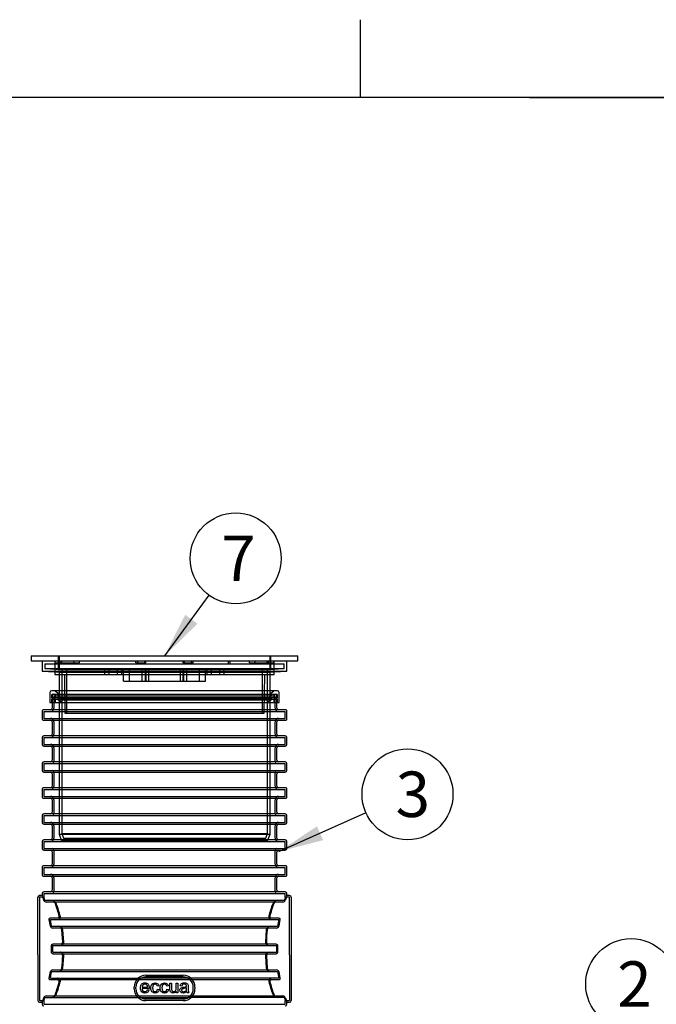
# Model space of a CAD drawing. Units: millimetres. Extents: x 0 to 420, y -1 to 296.
# Drawn here: x 191 to 240, y 217 to 292 of the extents above; entities that cross this region are included whole.
import ezdxf
from ezdxf.enums import TextEntityAlignment as Align
from ezdxf.lldxf.tags import DXFTag

# ---------------------------------------------------------------- set-up
doc = ezdxf.new("R2010")
doc.units = ezdxf.units.MM
for name, color, linetype in [('2693.001_VAR3', 7, 'Continuous'), ('2697.001_TIHEND_', 7, 'Continuous'), ('2703.001', 7, 'Continuous'), ('ByBlock', 7, 'Continuous'), ('Default', 7, 'Continuous'), ('MALMLUUGI_KAAN_D', 7, 'Continuous'), ('MALMLUUGI_KORPUS', 7, 'Continuous')]:
    doc.layers.add(name, color=color, linetype=linetype)
doc.styles.add('SEACAD_Solid_Edge_ISO', font='seiso.ttf')
tags = doc.linetypes.add('HIDDEN2', pattern=[4.7625, 3.175, -1.5875]).pattern_tags.tags
tags[6:7] = [DXFTag(74, 4), DXFTag(75, 0), DXFTag(340, '0'), DXFTag(46, 0.0), DXFTag(50, 0.0), DXFTag(44, 0.0), DXFTag(45, 0.0)]
tags[4:5] = [DXFTag(74, 4), DXFTag(75, 0), DXFTag(340, '0'), DXFTag(46, 0.0), DXFTag(50, 0.0), DXFTag(44, 0.0), DXFTag(45, 0.0)]

# ---------------------------------------------------------------- blocks, each defined once
blk = doc.blocks.new('SEANNOT_GROUP1')
at = {"layer": 'Default', "linetype": 'Continuous'}
blk.add_hatch(color=7, dxfattribs=at).paths.add_polyline_path([(234.293, 210.347), (233.569, 206.873), (235.381, 209.924)])
at = {"layer": 'Default', "color": 7, "linetype": 'Continuous'}
blk.add_lwpolyline([(236.653, 214.808), (233.569, 206.873)], dxfattribs=at)
blk.add_circle((237.921, 218.07), 3.5, dxfattribs=at)
at = {"layer": 'Default', "color": 7, "linetype": 'Continuous', "style": 'SEACAD_Solid_Edge_ISO'}
blk.add_text('2', height=3.5, dxfattribs=at).set_placement((236.847, 219.82), align=Align.TOP_LEFT)
blk = doc.blocks.new('SEANNOT_GROUP5')
at = {"layer": 'Default', "linetype": 'Continuous'}
blk.add_hatch(color=7, dxfattribs=at).paths.add_polyline_path([(203.59, 246.516), (202, 243.344), (204.533, 245.829)])
at = {"layer": 'Default', "color": 7, "linetype": 'Continuous'}
blk.add_lwpolyline([(205.415, 248.029), (202, 243.344)], dxfattribs=at)
blk.add_circle((207.476, 250.858), 3.5, dxfattribs=at)
at = {"layer": 'Default', "color": 7, "linetype": 'Continuous', "style": 'SEACAD_Solid_Edge_ISO'}
blk.add_text('7', height=3.5, dxfattribs=at).set_placement((206.362, 252.608), align=Align.TOP_LEFT)
blk = doc.blocks.new('SEANNOT_GROUP9')
at = {"layer": 'Default', "linetype": 'Continuous'}
blk.add_hatch(color=7, dxfattribs=at).paths.add_polyline_path([(213.735, 230.221), (210.775, 228.264), (214.209, 229.155)])
at = {"layer": 'Default', "color": 7, "linetype": 'Continuous'}
blk.add_lwpolyline([(217.507, 231.263), (210.775, 228.264)], dxfattribs=at)
blk.add_circle((220.704, 232.688), 3.5, dxfattribs=at)
at = {"layer": 'Default', "color": 7, "linetype": 'Continuous', "style": 'SEACAD_Solid_Edge_ISO'}
blk.add_text('3', height=3.5, dxfattribs=at).set_placement((219.79, 234.438), align=Align.TOP_LEFT)
blk = doc.blocks.new('SE')
at = {"layer": '2693.001_VAR3', "color": 7, "linetype": 'HIDDEN2'}
for p, q in [((193.355, 240.276), (193.355, 239.756)), ((193.485, 240.276), (210.515, 240.276)), ((193.485, 240.276), (193.485, 239.314)), ((210.515, 239.314), (210.515, 240.276)), ((210.645, 239.756), (210.645, 240.276)), ((192.705, 239.054), (211.295, 239.054)), ((192.705, 239.054), (192.705, 238.534)), ((211.295, 238.534), (211.295, 239.054)), ((192.705, 238.534), (211.295, 238.534)), ((193.485, 238.274), (193.485, 237.312)), ((210.515, 237.312), (210.515, 238.274)), ((192.705, 237.052), (211.295, 237.052)), ((192.705, 237.052), (192.705, 236.532)), ((211.295, 236.532), (211.295, 237.052)), ((192.705, 236.532), (211.295, 236.532)), ((193.485, 236.272), (193.485, 235.18)), ((210.515, 235.18), (210.515, 236.272)), ((192.705, 235.05), (211.295, 235.05)), ((192.705, 235.05), (192.705, 234.53)), ((192.705, 234.53), (211.295, 234.53)), ((193.485, 234.4), (193.485, 233.308)), ((210.515, 233.308), (210.515, 234.4)), ((211.295, 234.53), (211.295, 235.05)), ((192.705, 233.048), (211.295, 233.048)), ((192.705, 233.048), (192.705, 232.528)), ((211.295, 232.528), (211.295, 233.048)), ((192.705, 232.528), (211.295, 232.528)), ((193.485, 232.268), (193.485, 231.176)), ((210.515, 231.176), (210.515, 232.268)), ((192.705, 231.046), (211.295, 231.046)), ((192.705, 231.046), (192.705, 230.526)), ((211.295, 230.526), (211.295, 231.046)), ((192.705, 230.526), (211.295, 230.526)), ((193.485, 230.266), (193.485, 229.304)), ((210.515, 229.304), (210.515, 230.266)), ((192.705, 229.044), (211.295, 229.044)), ((192.705, 229.044), (192.705, 228.524)), ((211.295, 228.524), (211.295, 229.044)), ((192.705, 228.524), (211.295, 228.524)), ((193.485, 228.394), (193.485, 227.302)), ((210.515, 227.302), (210.515, 228.394)), ((192.705, 227.042), (211.295, 227.042)), ((192.705, 227.042), (192.705, 226.522)), ((211.295, 226.522), (211.295, 227.042)), ((192.705, 226.522), (211.295, 226.522)), ((193.485, 226.262), (193.485, 225.17)), ((210.515, 225.17), (210.515, 226.262)), ((192.38, 224.751), (192.38, 221.241)), ((192.708, 224.751), (192.38, 224.751)), ((192.705, 225.04), (211.295, 225.04)), ((192.705, 225.04), (192.705, 224.742)), ((192.79, 224.52), (211.21, 224.52)), ((211.62, 224.751), (211.292, 224.751)), ((211.295, 224.742), (211.295, 225.04)), ((211.62, 221.241), (211.62, 224.751)), ((193.208, 223.038), (210.792, 223.038)), ((193.299, 222.518), (193.208, 223.038)), ((210.792, 223.038), (210.701, 222.518)), ((193.299, 222.518), (210.701, 222.518)), ((194.242, 221.296), (194.176, 222.258)), ((209.824, 222.258), (209.758, 221.296)), ((192.38, 221.241), (192.38, 220.31)), ((193.393, 221.036), (210.607, 221.036)), ((193.393, 220.516), (193.393, 221.036)), ((194.236, 221.241), (194.242, 221.296)), ((209.758, 221.296), (209.764, 221.241)), ((210.607, 221.036), (210.607, 220.516)), ((211.62, 220.31), (211.62, 221.241)), ((192.38, 220.31), (192.38, 216.8)), ((193.393, 220.516), (210.607, 220.516)), ((194.176, 219.294), (194.242, 220.256)), ((194.242, 220.256), (194.236, 220.31)), ((209.764, 220.31), (209.758, 220.256)), ((209.758, 220.256), (209.824, 219.294)), ((211.62, 220.31), (211.62, 216.8)), ((193.208, 218.514), (193.299, 219.034)), ((193.208, 218.514), (200.181, 218.514)), ((193.299, 219.034), (210.701, 219.034)), ((203.819, 218.514), (200.181, 218.514)), ((203.43, 218.617), (200.57, 218.617)), ((210.792, 218.514), (203.819, 218.514)), ((210.701, 219.034), (210.792, 218.514)), ((199.79, 217.707), (199.79, 217.837)), ((204.158, 218.384), (199.842, 218.384)), ((204.21, 217.707), (204.21, 217.837)), ((192.79, 217.032), (200.181, 217.032)), ((199.842, 217.162), (204.158, 217.162)), ((200.181, 217.032), (203.819, 217.032)), ((203.43, 216.927), (200.57, 216.927)), ((211.21, 217.032), (203.819, 217.032)), ((192.38, 216.8), (192.708, 216.8)), ((192.705, 216.809), (192.705, 216.512)), ((192.705, 216.512), (211.295, 216.512)), ((211.292, 216.8), (211.62, 216.8)), ((211.295, 216.512), (211.295, 216.809))]:
    blk.add_line(p, q, dxfattribs=at)
at = {"layer": '2693.001_VAR3', "color": 7, "linetype": 'Continuous'}
for p, q in [((193.355, 239.756), (193.355, 239.314)), ((210.645, 239.314), (210.645, 239.756)), ((192.575, 239.106), (192.575, 238.482)), ((211.347, 239.184), (192.653, 239.184)), ((211.425, 238.482), (211.425, 239.106)), ((192.653, 238.404), (211.347, 238.404)), ((193.355, 238.274), (193.355, 237.312)), ((210.645, 237.312), (210.645, 238.274)), ((192.575, 237.052), (192.575, 236.532)), ((211.295, 237.182), (192.705, 237.182)), ((211.425, 236.532), (211.425, 237.052)), ((192.705, 236.402), (211.295, 236.402)), ((193.355, 236.272), (193.355, 235.31)), ((210.645, 235.31), (210.645, 236.272)), ((211.295, 235.18), (192.705, 235.18)), ((192.575, 235.05), (192.575, 234.53)), ((192.705, 234.4), (211.295, 234.4)), ((211.425, 234.53), (211.425, 235.05)), ((193.355, 234.27), (193.355, 233.308)), ((210.645, 233.308), (210.645, 234.27)), ((192.575, 233.1), (192.575, 232.476)), ((211.347, 233.178), (192.653, 233.178)), ((211.425, 232.476), (211.425, 233.1)), ((192.653, 232.398), (211.347, 232.398)), ((193.355, 232.268), (193.355, 231.306)), ((210.645, 231.306), (210.645, 232.268)), ((192.575, 231.046), (192.575, 230.526)), ((211.295, 231.176), (192.705, 231.176)), ((211.425, 230.526), (211.425, 231.046)), ((192.705, 230.396), (211.295, 230.396)), ((193.355, 230.266), (193.355, 229.304)), ((210.645, 229.304), (210.645, 230.266)), ((192.575, 229.044), (192.575, 228.524)), ((211.295, 229.174), (192.705, 229.174)), ((211.425, 228.524), (211.425, 229.044)), ((192.705, 228.394), (211.295, 228.394)), ((193.355, 228.264), (193.355, 227.302)), ((210.645, 227.302), (210.645, 228.264)), ((192.575, 227.094), (192.575, 226.47)), ((211.347, 227.172), (192.653, 227.172)), ((211.425, 226.47), (211.425, 227.094)), ((192.653, 226.392), (211.347, 226.392)), ((193.355, 226.262), (193.355, 225.3)), ((210.645, 225.3), (210.645, 226.262)), ((192.25, 221.241), (192.25, 224.751)), ((192.58, 224.881), (192.38, 224.881)), ((192.575, 225.04), (192.575, 224.868)), ((211.295, 225.17), (192.705, 225.17)), ((211.62, 224.881), (211.42, 224.881)), ((211.425, 224.868), (211.425, 225.04)), ((211.75, 224.751), (211.75, 221.241)), ((211.114, 224.39), (192.886, 224.39)), ((193.213, 222.518), (193.123, 223.038)), ((193.233, 223.168), (210.767, 223.168)), ((210.877, 223.038), (210.787, 222.518)), ((210.629, 222.388), (193.371, 222.388)), ((194.158, 221.296), (194.093, 222.258)), ((192.25, 220.31), (192.25, 221.241)), ((193.306, 220.516), (193.306, 221.036)), ((193.447, 221.166), (210.553, 221.166)), ((210.694, 221.036), (210.694, 220.516)), ((211.75, 221.241), (211.75, 220.31)), ((192.25, 220.31), (192.25, 216.8)), ((210.553, 220.386), (193.447, 220.386)), ((209.841, 220.256), (209.907, 219.294)), ((211.75, 220.31), (211.75, 216.8)), ((193.123, 218.514), (193.213, 219.034)), ((193.371, 219.164), (210.629, 219.164)), ((200.57, 218.747), (203.43, 218.747)), ((210.787, 219.034), (210.877, 218.514)), ((199.842, 218.384), (193.233, 218.384)), ((199.66, 217.707), (199.66, 217.837)), ((200.822, 217.74), (200.268, 217.74)), ((200.275, 217.844), (200.69, 217.844)), ((201.577, 217.923), (201.454, 217.906)), ((201.466, 217.672), (201.589, 217.655)), ((202.297, 217.923), (202.174, 217.906)), ((202.186, 217.672), (202.309, 217.655)), ((202.415, 218.146), (202.541, 218.146)), ((202.894, 218.146), (203.019, 218.146)), ((203.019, 218.146), (203.019, 217.4)), ((203.324, 217.916), (203.198, 217.933)), ((210.767, 218.384), (204.158, 218.384)), ((204.34, 217.837), (204.34, 217.707)), ((192.886, 217.162), (199.842, 217.162)), ((200.689, 217.641), (200.819, 217.624)), ((202.908, 217.4), (202.908, 217.508)), ((203.019, 217.4), (202.908, 217.4)), ((203.862, 217.4), (203.732, 217.4)), ((204.158, 217.162), (211.114, 217.162)), ((192.38, 216.67), (192.58, 216.67)), ((192.575, 216.683), (192.575, 216.512)), ((203.43, 216.797), (200.57, 216.797)), ((211.42, 216.67), (211.62, 216.67)), ((211.425, 216.512), (211.425, 216.683))]:
    blk.add_line(p, q, dxfattribs=at)
at = {"layer": '2693.001_VAR3', "color": 7, "linetype": 'HIDDEN2'}
for centre, radius, start, end in [((193.485, 240.276), 0.13, 90, 180), ((210.515, 240.276), 0.13, 0, 90), ((193.225, 239.314), 0.26, 270, 0), ((210.775, 239.314), 0.26, 180, 270), ((193.225, 238.274), 0.26, 0, 90), ((210.775, 238.274), 0.26, 90, 180), ((193.225, 237.312), 0.26, 270, 0), ((210.775, 237.312), 0.26, 180, 270), ((193.225, 236.272), 0.26, 0, 90), ((210.775, 236.272), 0.26, 90, 180), ((193.355, 235.18), 0.13, 270, 0), ((210.645, 235.18), 0.13, 180, 270), ((193.355, 234.4), 0.13, 0, 90), ((210.645, 234.4), 0.13, 90, 180), ((193.225, 233.308), 0.26, 270, 0), ((210.775, 233.308), 0.26, 180, 270), ((193.225, 232.268), 0.26, 0, 90), ((210.775, 232.268), 0.26, 90, 180), ((193.355, 231.176), 0.13, 270, 0), ((210.645, 231.176), 0.13, 180, 270), ((193.225, 230.266), 0.26, 0, 90), ((210.775, 230.266), 0.26, 90, 180), ((193.225, 229.304), 0.26, 270, 0), ((210.775, 229.304), 0.26, 180, 270), ((193.355, 228.394), 0.13, 0, 90), ((210.645, 228.394), 0.13, 90, 180), ((193.225, 227.302), 0.26, 270, 0), ((210.775, 227.302), 0.26, 180, 270), ((193.225, 226.262), 0.26, 0, 90), ((210.775, 226.262), 0.26, 90, 180), ((180.616, 220.185), 12.922, 19.59913, 20.692), ((193.287, 224.101), 0.419, 22.1674, 86.23935), ((193.355, 225.17), 0.13, 270, 0), ((210.712, 224.102), 0.418, 93.70182, 157.89144), ((210.645, 225.17), 0.13, 180, 270), ((223.384, 220.185), 12.922, 159.308, 160.40087), ((183.928, 220.706), 10.375, 14.46209, 20.02689), ((220.055, 220.712), 10.358, 159.96841, 165.54261), ((193.859, 222.195), 0.323, 11.24851, 90.36669), ((210.141, 222.194), 0.324, 89.71953, 168.66527), ((193.858, 219.357), 0.324, 269.71937, 348.66579), ((210.141, 219.357), 0.323, 191.24799, 270.36686), ((200.57, 217.837), 0.78, 90, 180), ((203.43, 217.837), 0.78, 0, 90), ((183.945, 220.839), 10.357, 339.96881, 345.54309), ((200.57, 217.707), 0.78, 180, 270), ((203.43, 217.707), 0.78, 270, 0), ((220.072, 220.845), 10.375, 194.46161, 200.02649), ((180.616, 221.366), 12.922, 339.308, 340.40124), ((193.288, 217.449), 0.418, 273.70168, 337.89175), ((210.712, 217.45), 0.419, 202.16708, 266.23949), ((223.384, 221.366), 12.922, 199.59876, 200.692)]:
    blk.add_arc(centre, radius, start, end, dxfattribs=at)
at = {"layer": '2693.001_VAR3', "color": 7, "linetype": 'Continuous'}
for centre, radius, start, end in [((192.653, 239.106), 0.078, 90, 180), ((193.225, 239.314), 0.13, 270, 0), ((210.775, 239.314), 0.13, 180, 270), ((211.347, 239.106), 0.078, 0, 90), ((192.653, 238.482), 0.078, 180, 270), ((193.225, 238.274), 0.13, 0, 90), ((210.775, 238.274), 0.13, 90, 180), ((211.347, 238.482), 0.078, 270, 0), ((192.705, 237.052), 0.13, 90, 180), ((193.225, 237.312), 0.13, 270, 0), ((210.775, 237.312), 0.13, 180, 270), ((211.295, 237.052), 0.13, 0, 90), ((192.705, 236.532), 0.13, 180, 270), ((193.225, 236.272), 0.13, 0, 90), ((210.775, 236.272), 0.13, 90, 180), ((211.295, 236.532), 0.13, 270, 0), ((192.705, 235.05), 0.13, 90, 180), ((193.225, 235.31), 0.13, 270, 0), ((210.775, 235.31), 0.13, 180, 270), ((211.295, 235.05), 0.13, 0, 90), ((192.705, 234.53), 0.13, 180, 270), ((193.225, 234.27), 0.13, 0, 90), ((210.775, 234.27), 0.13, 90, 180), ((211.295, 234.53), 0.13, 270, 0), ((192.653, 233.1), 0.078, 90, 180), ((193.225, 233.308), 0.13, 270, 0), ((210.775, 233.308), 0.13, 180, 270), ((211.347, 233.1), 0.078, 0, 90), ((192.653, 232.476), 0.078, 180, 270), ((193.225, 232.268), 0.13, 0, 90), ((210.775, 232.268), 0.13, 90, 180), ((211.347, 232.476), 0.078, 270, 0), ((193.225, 231.306), 0.13, 270, 0), ((210.775, 231.306), 0.13, 180, 270), ((192.705, 231.046), 0.13, 90, 180), ((211.295, 231.046), 0.13, 0, 90), ((192.705, 230.526), 0.13, 180, 270), ((193.225, 230.266), 0.13, 0, 90), ((210.775, 230.266), 0.13, 90, 180), ((211.295, 230.526), 0.13, 270, 0), ((192.705, 229.044), 0.13, 90, 180), ((193.225, 229.304), 0.13, 270, 0), ((210.775, 229.304), 0.13, 180, 270), ((211.295, 229.044), 0.13, 0, 90), ((192.705, 228.524), 0.13, 180, 270), ((193.225, 228.264), 0.13, 0, 90), ((210.775, 228.264), 0.13, 90, 180), ((211.295, 228.524), 0.13, 270, 0), ((192.653, 227.094), 0.078, 90, 180), ((193.225, 227.302), 0.13, 270, 0), ((210.775, 227.302), 0.13, 180, 270), ((211.347, 227.094), 0.078, 0, 90), ((192.653, 226.47), 0.078, 180, 270), ((193.225, 226.262), 0.13, 0, 90), ((210.775, 226.262), 0.13, 90, 180), ((211.347, 226.47), 0.078, 270, 0), ((193.225, 225.3), 0.13, 270, 0), ((210.775, 225.3), 0.13, 180, 270), ((192.38, 224.751), 0.13, 90, 180), ((192.705, 225.04), 0.13, 90, 180), ((180.315, 220.143), 13.144, 19.44723, 21.12687), ((192.898, 224.592), 0.203, 201.00699, 266.59234), ((211.102, 224.592), 0.203, 273.35826, 339.04241), ((223.685, 220.143), 13.144, 158.87313, 160.55277), ((211.295, 225.04), 0.13, 0, 90), ((211.62, 224.751), 0.13, 0, 90), ((193.405, 224.182), 0.208, 21.84377, 86.64105), ((183.796, 220.72), 10.421, 14.32084, 19.85647), ((220.263, 220.702), 10.483, 160.15997, 165.66272), ((210.595, 224.183), 0.207, 93.30539, 158.20979), ((193.371, 222.548), 0.16, 190.93364, 270.10833), ((193.935, 222.227), 0.161, 10.95555, 90.63877), ((217.82, 221.236), 7.979, 172.64455, 179.573), ((210.064, 222.227), 0.16, 89.2446, 169.16108), ((210.629, 222.548), 0.16, 269.89284, 349.06519), ((194.04, 221.295), 0.118, 332.7981, 0.29395), ((209.96, 221.295), 0.118, 179.70505, 207.2029), ((186.18, 220.315), 7.979, 352.64509, 359.57356), ((194.04, 220.256), 0.118, 359.70515, 27.16294), ((209.96, 220.256), 0.118, 152.83806, 180.29385), ((193.936, 219.324), 0.16, 269.24444, 349.1616), ((210.064, 219.324), 0.161, 190.95503, 270.63893), ((193.371, 219.003), 0.16, 89.8927, 169.06566), ((200.57, 217.837), 0.91, 90, 180), ((203.43, 217.837), 0.91, 0, 90), ((210.629, 219.003), 0.16, 10.93317, 90.10847), ((183.737, 220.849), 10.483, 340.16037, 345.66319), ((200.57, 217.707), 0.91, 180, 270), ((203.43, 217.707), 0.91, 270, 0), ((220.204, 220.831), 10.421, 194.32036, 199.85607), ((180.315, 221.408), 13.144, 338.87313, 340.55313), ((192.898, 216.959), 0.203, 93.35812, 159.04272), ((193.405, 217.369), 0.207, 273.30525, 338.2101), ((210.595, 217.369), 0.208, 201.84346, 266.64119), ((211.102, 216.959), 0.203, 21.00669, 86.59246), ((223.685, 221.408), 13.144, 199.44687, 201.12687), ((192.38, 216.8), 0.13, 180, 270), ((192.705, 216.512), 0.13, 180, 270), ((211.295, 216.512), 0.13, 270, 0), ((211.62, 216.8), 0.13, 270, 0)]:
    blk.add_arc(centre, radius, start, end, dxfattribs=at)
for points, knots in [([(193.123, 223.038), (193.121, 223.045), (193.12, 223.053), (193.12, 223.068), (193.121, 223.076), (193.124, 223.092), (193.126, 223.099), (193.132, 223.113), (193.137, 223.12), (193.147, 223.133), (193.152, 223.139), (193.162, 223.147), (193.166, 223.149), (193.173, 223.153), (193.177, 223.155), (193.189, 223.161), (193.198, 223.163), (193.215, 223.167), (193.224, 223.168), (193.233, 223.168)], [0, 0, 0, 0, 0.125, 0.125, 0.25, 0.25, 0.375, 0.375, 0.5, 0.5, 0.625, 0.625, 0.6875, 0.6875, 0.75, 0.75, 0.875, 0.875, 1, 1, 1, 1]), ([(193.786, 223.168), (193.796, 223.168), (193.805, 223.168), (193.818, 223.171), (193.822, 223.172), (193.831, 223.175), (193.835, 223.176), (193.843, 223.18), (193.847, 223.182), (193.854, 223.187), (193.858, 223.189), (193.868, 223.197), (193.874, 223.203), (193.883, 223.216), (193.887, 223.223), (193.892, 223.234), (193.893, 223.238), (193.895, 223.245), (193.896, 223.249), (193.898, 223.267), (193.897, 223.283), (193.893, 223.298)], [0, 0, 0, 0, 0.125, 0.125, 0.1875, 0.1875, 0.25, 0.25, 0.3125, 0.3125, 0.375, 0.375, 0.5, 0.5, 0.625, 0.625, 0.6875, 0.6875, 0.75, 0.75, 1, 1, 1, 1]), ([(210.106, 223.298), (210.103, 223.283), (210.102, 223.268), (210.105, 223.245), (210.107, 223.238), (210.113, 223.223), (210.117, 223.216), (210.126, 223.203), (210.132, 223.197), (210.142, 223.189), (210.145, 223.187), (210.153, 223.182), (210.157, 223.18), (210.169, 223.175), (210.177, 223.172), (210.195, 223.168), (210.204, 223.168), (210.214, 223.168)], [0, 0, 0, 0, 0.25, 0.25, 0.375, 0.375, 0.5, 0.5, 0.625, 0.625, 0.6875, 0.6875, 0.75, 0.75, 0.875, 0.875, 1, 1, 1, 1]), ([(210.767, 223.168), (210.776, 223.168), (210.785, 223.167), (210.802, 223.163), (210.811, 223.161), (210.823, 223.155), (210.827, 223.153), (210.834, 223.149), (210.837, 223.147), (210.847, 223.139), (210.853, 223.133), (210.863, 223.12), (210.867, 223.114), (210.874, 223.099), (210.876, 223.092), (210.881, 223.069), (210.881, 223.053), (210.877, 223.038)], [0, 0, 0, 0, 0.125, 0.125, 0.25, 0.25, 0.3125, 0.3125, 0.375, 0.375, 0.5, 0.5, 0.625, 0.625, 0.75, 0.75, 1, 1, 1, 1]), ([(193.306, 221.036), (193.306, 221.045), (193.307, 221.053), (193.311, 221.071), (193.314, 221.079), (193.322, 221.095), (193.326, 221.103), (193.337, 221.117), (193.343, 221.123), (193.356, 221.135), (193.363, 221.14), (193.379, 221.15), (193.387, 221.153), (193.403, 221.159), (193.412, 221.162), (193.43, 221.165), (193.438, 221.166), (193.447, 221.166)], [0, 0, 0, 0, 0.125, 0.125, 0.25, 0.25, 0.375, 0.375, 0.5, 0.5, 0.625, 0.625, 0.75, 0.75, 0.875, 0.875, 1, 1, 1, 1]), ([(194.016, 221.166), (194.029, 221.166), (194.042, 221.167), (194.061, 221.172), (194.067, 221.174), (194.079, 221.179), (194.085, 221.182), (194.097, 221.188), (194.102, 221.192), (194.113, 221.2), (194.118, 221.204), (194.127, 221.214), (194.131, 221.219), (194.139, 221.229), (194.142, 221.235), (194.145, 221.241)], [0, 0, 0, 0, 0.25, 0.25, 0.375, 0.375, 0.5, 0.5, 0.625, 0.625, 0.75, 0.75, 0.875, 0.875, 1, 1, 1, 1]), ([(209.855, 221.241), (209.861, 221.229), (209.868, 221.219), (209.882, 221.204), (209.887, 221.2), (209.898, 221.192), (209.903, 221.188), (209.914, 221.182), (209.92, 221.179), (209.933, 221.174), (209.939, 221.172), (209.958, 221.167), (209.971, 221.166), (209.984, 221.166)], [0, 0, 0, 0, 0.25, 0.25, 0.375, 0.375, 0.5, 0.5, 0.625, 0.625, 0.75, 0.75, 1, 1, 1, 1]), ([(210.553, 221.166), (210.562, 221.166), (210.57, 221.165), (210.588, 221.162), (210.596, 221.159), (210.613, 221.153), (210.621, 221.15), (210.633, 221.143), (210.636, 221.14), (210.643, 221.135), (210.647, 221.132), (210.657, 221.124), (210.663, 221.117), (210.671, 221.106), (210.673, 221.103), (210.678, 221.095), (210.68, 221.091), (210.686, 221.079), (210.689, 221.071), (210.693, 221.054), (210.694, 221.045), (210.694, 221.036)], [0, 0, 0, 0, 0.125, 0.125, 0.25, 0.25, 0.375, 0.375, 0.4375, 0.4375, 0.5, 0.5, 0.625, 0.625, 0.6875, 0.6875, 0.75, 0.75, 0.875, 0.875, 1, 1, 1, 1]), ([(193.447, 220.386), (193.438, 220.386), (193.43, 220.386), (193.412, 220.389), (193.404, 220.392), (193.387, 220.398), (193.379, 220.402), (193.367, 220.408), (193.364, 220.411), (193.356, 220.416), (193.353, 220.419), (193.343, 220.428), (193.337, 220.434), (193.329, 220.445), (193.326, 220.448), (193.322, 220.456), (193.32, 220.46), (193.314, 220.472), (193.311, 220.48), (193.307, 220.498), (193.306, 220.507), (193.306, 220.516)], [0, 0, 0, 0, 0.125, 0.125, 0.25, 0.25, 0.375, 0.375, 0.4375, 0.4375, 0.5, 0.5, 0.625, 0.625, 0.6875, 0.6875, 0.75, 0.75, 0.875, 0.875, 1, 1, 1, 1]), ([(194.145, 220.31), (194.139, 220.322), (194.132, 220.332), (194.118, 220.347), (194.113, 220.351), (194.102, 220.359), (194.097, 220.363), (194.085, 220.369), (194.079, 220.372), (194.067, 220.377), (194.061, 220.379), (194.042, 220.384), (194.029, 220.386), (194.016, 220.386)], [0, 0, 0, 0, 0.25, 0.25, 0.375, 0.375, 0.5, 0.5, 0.625, 0.625, 0.75, 0.75, 1, 1, 1, 1]), ([(209.984, 220.386), (209.971, 220.386), (209.958, 220.384), (209.939, 220.379), (209.933, 220.377), (209.92, 220.372), (209.915, 220.369), (209.903, 220.363), (209.898, 220.359), (209.887, 220.351), (209.882, 220.347), (209.873, 220.337), (209.869, 220.332), (209.861, 220.322), (209.858, 220.316), (209.854, 220.31)], [0, 0, 0, 0, 0.25, 0.25, 0.375, 0.375, 0.5, 0.5, 0.625, 0.625, 0.75, 0.75, 0.875, 0.875, 1, 1, 1, 1]), ([(210.694, 220.516), (210.694, 220.507), (210.693, 220.498), (210.689, 220.481), (210.686, 220.472), (210.678, 220.456), (210.674, 220.448), (210.663, 220.434), (210.657, 220.428), (210.644, 220.416), (210.636, 220.411), (210.621, 220.402), (210.613, 220.398), (210.597, 220.392), (210.588, 220.389), (210.57, 220.386), (210.562, 220.386), (210.553, 220.386)], [0, 0, 0, 0, 0.125, 0.125, 0.25, 0.25, 0.375, 0.375, 0.5, 0.5, 0.625, 0.625, 0.75, 0.75, 0.875, 0.875, 1, 1, 1, 1]), ([(193.233, 218.384), (193.224, 218.384), (193.215, 218.384), (193.198, 218.388), (193.189, 218.391), (193.177, 218.396), (193.173, 218.398), (193.166, 218.402), (193.162, 218.404), (193.152, 218.412), (193.147, 218.418), (193.137, 218.431), (193.132, 218.438), (193.126, 218.452), (193.124, 218.46), (193.119, 218.482), (193.119, 218.498), (193.123, 218.514)], [0, 0, 0, 0, 0.125, 0.125, 0.25, 0.25, 0.3125, 0.3125, 0.375, 0.375, 0.5, 0.5, 0.625, 0.625, 0.75, 0.75, 1, 1, 1, 1]), ([(210.877, 218.514), (210.879, 218.506), (210.88, 218.498), (210.88, 218.483), (210.879, 218.475), (210.876, 218.46), (210.874, 218.452), (210.868, 218.438), (210.863, 218.431), (210.853, 218.418), (210.848, 218.412), (210.838, 218.405), (210.834, 218.402), (210.827, 218.398), (210.823, 218.396), (210.811, 218.391), (210.802, 218.388), (210.785, 218.384), (210.776, 218.384), (210.767, 218.384)], [0, 0, 0, 0, 0.125, 0.125, 0.25, 0.25, 0.375, 0.375, 0.5, 0.5, 0.625, 0.625, 0.6875, 0.6875, 0.75, 0.75, 0.875, 0.875, 1, 1, 1, 1]), ([(193.893, 218.254), (193.897, 218.268), (193.898, 218.283), (193.895, 218.306), (193.893, 218.314), (193.887, 218.328), (193.883, 218.335), (193.874, 218.348), (193.868, 218.354), (193.858, 218.362), (193.855, 218.364), (193.847, 218.369), (193.843, 218.371), (193.831, 218.376), (193.823, 218.379), (193.805, 218.383), (193.796, 218.384), (193.786, 218.384)], [0, 0, 0, 0, 0.25, 0.25, 0.375, 0.375, 0.5, 0.5, 0.625, 0.625, 0.6875, 0.6875, 0.75, 0.75, 0.875, 0.875, 1, 1, 1, 1]), ([(200.819, 217.624), (200.798, 217.548), (200.761, 217.488), (200.705, 217.445), (200.649, 217.403), (200.579, 217.382), (200.383, 217.382), (200.296, 217.416), (200.169, 217.55), (200.138, 217.645), (200.138, 217.891), (200.17, 217.989), (200.299, 218.128), (200.382, 218.162), (200.584, 218.162), (200.666, 218.128), (200.792, 217.993), (200.823, 217.897), (200.823, 217.766), (200.823, 217.755), (200.822, 217.74)], [0, 0, 0, 0, 0.096128, 0.096128, 0.096128, 0.200943, 0.200943, 0.331343, 0.331343, 0.461743, 0.461743, 0.596563, 0.596563, 0.731383, 0.731383, 0.861709, 0.861709, 0.992036, 0.992036, 1, 1, 1, 1]), ([(200.268, 217.74), (200.273, 217.658), (200.296, 217.595), (200.338, 217.552), (200.379, 217.508), (200.431, 217.486), (200.493, 217.487), (200.539, 217.487), (200.579, 217.498), (200.644, 217.548), (200.67, 217.587), (200.689, 217.641)], [0, 0, 0, 0, 0.31675, 0.31675, 0.31675, 0.584699, 0.584699, 0.584699, 0.792349, 0.792349, 1, 1, 1, 1]), ([(200.69, 217.844), (200.685, 217.906), (200.669, 217.954), (200.643, 217.985), (200.602, 218.034), (200.551, 218.058), (200.487, 218.059), (200.429, 218.06), (200.38, 218.039), (200.34, 218), (200.301, 217.961), (200.279, 217.909), (200.275, 217.844)], [0, 0, 0, 0, 0.226927, 0.226927, 0.226927, 0.495719, 0.495719, 0.495719, 0.739769, 0.739769, 0.739769, 1, 1, 1, 1]), ([(201.589, 217.655), (201.576, 217.569), (201.541, 217.503), (201.485, 217.454), (201.43, 217.406), (201.361, 217.382), (201.178, 217.382), (201.096, 217.415), (201.035, 217.482), (200.973, 217.55), (200.942, 217.645), (200.942, 217.85), (200.955, 217.921), (200.982, 217.981), (201.009, 218.041), (201.048, 218.087), (201.103, 218.117), (201.157, 218.147), (201.217, 218.162), (201.361, 218.162), (201.427, 218.142), (201.53, 218.058), (201.563, 218), (201.577, 217.923)], [0, 0, 0, 0, 0.113057, 0.113057, 0.113057, 0.220869, 0.220869, 0.35586, 0.35586, 0.35586, 0.512123, 0.512123, 0.613436, 0.613436, 0.613436, 0.704428, 0.704428, 0.704428, 0.787979, 0.787979, 0.89399, 0.89399, 1, 1, 1, 1]), ([(201.454, 217.906), (201.442, 217.957), (201.422, 217.995), (201.392, 218.021), (201.363, 218.046), (201.327, 218.058), (201.285, 218.059), (201.222, 218.06), (201.171, 218.036), (201.131, 217.99), (201.092, 217.944), (201.072, 217.872), (201.072, 217.673), (201.092, 217.6), (201.13, 217.554), (201.168, 217.509), (201.218, 217.486), (201.279, 217.487), (201.328, 217.487), (201.37, 217.501), (201.403, 217.532), (201.436, 217.562), (201.457, 217.609), (201.466, 217.672)], [0, 0, 0, 0, 0.098215, 0.098215, 0.098215, 0.184499, 0.184499, 0.184499, 0.314494, 0.314494, 0.314494, 0.484928, 0.484928, 0.656537, 0.656537, 0.656537, 0.78283, 0.78283, 0.78283, 0.883356, 0.883356, 0.883356, 1, 1, 1, 1]), ([(202.309, 217.655), (202.295, 217.569), (202.261, 217.503), (202.205, 217.454), (202.15, 217.406), (202.081, 217.382), (201.898, 217.382), (201.816, 217.415), (201.754, 217.482), (201.693, 217.549), (201.662, 217.645), (201.662, 217.85), (201.675, 217.921), (201.728, 218.041), (201.769, 218.087), (201.877, 218.147), (201.937, 218.162), (202.081, 218.162), (202.147, 218.142), (202.25, 218.058), (202.282, 218), (202.297, 217.923)], [0, 0, 0, 0, 0.113133, 0.113133, 0.113133, 0.221339, 0.221339, 0.355916, 0.355916, 0.355916, 0.496229, 0.496229, 0.587201, 0.587201, 0.678173, 0.678173, 0.769146, 0.769146, 0.884573, 0.884573, 1, 1, 1, 1]), ([(202.174, 217.906), (202.162, 217.957), (202.141, 217.995), (202.112, 218.021), (202.083, 218.046), (202.047, 218.058), (202.005, 218.059), (201.942, 218.06), (201.891, 218.036), (201.851, 217.99), (201.812, 217.944), (201.792, 217.872), (201.792, 217.673), (201.811, 217.6), (201.85, 217.554), (201.888, 217.509), (201.937, 217.486), (201.999, 217.487), (202.049, 217.487), (202.09, 217.501), (202.123, 217.532), (202.156, 217.563), (202.177, 217.609), (202.186, 217.672)], [0, 0, 0, 0, 0.098208, 0.098208, 0.098208, 0.184486, 0.184486, 0.184486, 0.314472, 0.314472, 0.314472, 0.484894, 0.484894, 0.656491, 0.656491, 0.656491, 0.782801, 0.782801, 0.782801, 0.883345, 0.883345, 0.883345, 1, 1, 1, 1]), ([(202.908, 217.508), (202.85, 217.424), (202.771, 217.382), (202.627, 217.382), (202.586, 217.391), (202.547, 217.408), (202.509, 217.425), (202.481, 217.445), (202.462, 217.471), (202.443, 217.496), (202.43, 217.528), (202.423, 217.565), (202.418, 217.59), (202.415, 217.629), (202.415, 217.683), (202.415, 217.837), (202.415, 217.992), (202.415, 218.146)], [0, 0, 0, 0, 0.2363, 0.2363, 0.339884, 0.339884, 0.339884, 0.429457, 0.429457, 0.429457, 0.515442, 0.515442, 0.515442, 0.613986, 0.613986, 0.613986, 1, 1, 1, 1]), ([(202.541, 218.146), (202.541, 218.008), (202.541, 217.87), (202.541, 217.732), (202.541, 217.665), (202.543, 217.621), (202.549, 217.598), (202.557, 217.565), (202.573, 217.539), (202.626, 217.5), (202.657, 217.491), (202.695, 217.491), (202.733, 217.492), (202.769, 217.5), (202.802, 217.52), (202.835, 217.54), (202.859, 217.566), (202.873, 217.6), (202.887, 217.633), (202.894, 217.682), (202.894, 217.745), (202.894, 217.879), (202.894, 218.013), (202.894, 218.146)], [0, 0, 0, 0, 0.273519, 0.273519, 0.273519, 0.361959, 0.361959, 0.361959, 0.427141, 0.427141, 0.492324, 0.492324, 0.492324, 0.566213, 0.566213, 0.566213, 0.637649, 0.637649, 0.637649, 0.735555, 0.735555, 0.735555, 1, 1, 1, 1]), ([(203.705, 217.493), (203.66, 217.453), (203.616, 217.424), (203.572, 217.407), (203.529, 217.391), (203.482, 217.382), (203.35, 217.382), (203.287, 217.402), (203.243, 217.442), (203.198, 217.482), (203.176, 217.533), (203.176, 217.632), (203.185, 217.665), (203.201, 217.696), (203.218, 217.726), (203.24, 217.75), (203.267, 217.769), (203.294, 217.787), (203.325, 217.801), (203.358, 217.81), (203.383, 217.816), (203.421, 217.823), (203.471, 217.829), (203.573, 217.841), (203.649, 217.856), (203.697, 217.873)], [0, 0, 0, 0, 0.1204, 0.1204, 0.1204, 0.218954, 0.218954, 0.380959, 0.380959, 0.380959, 0.513526, 0.513526, 0.589895, 0.589895, 0.589895, 0.664399, 0.664399, 0.664399, 0.739991, 0.739991, 0.739991, 0.826355, 0.826355, 0.826355, 1, 1, 1, 1]), ([(203.198, 217.933), (203.209, 217.986), (203.228, 218.028), (203.253, 218.061), (203.279, 218.094), (203.317, 218.119), (203.365, 218.136), (203.414, 218.154), (203.471, 218.162), (203.599, 218.162), (203.65, 218.155), (203.69, 218.14), (203.73, 218.125), (203.76, 218.106), (203.797, 218.061), (203.81, 218.032), (203.817, 217.998), (203.822, 217.976), (203.824, 217.937), (203.824, 217.881), (203.824, 217.825), (203.824, 217.768), (203.824, 217.712), (203.824, 217.594), (203.827, 217.519), (203.831, 217.489), (203.836, 217.457), (203.847, 217.428), (203.862, 217.4)], [0, 0, 0, 0, 0.099623, 0.099623, 0.099623, 0.196217, 0.196217, 0.196217, 0.313838, 0.313838, 0.430208, 0.430208, 0.430208, 0.501072, 0.501072, 0.571936, 0.571936, 0.571936, 0.655082, 0.655082, 0.655082, 0.774804, 0.774804, 0.774804, 0.932996, 0.932996, 0.932996, 1, 1, 1, 1]), ([(203.698, 217.774), (203.652, 217.755), (203.583, 217.739), (203.49, 217.726), (203.438, 217.718), (203.401, 217.71), (203.38, 217.7), (203.358, 217.691), (203.341, 217.678), (203.33, 217.659), (203.318, 217.641), (203.312, 217.621), (203.312, 217.565), (203.325, 217.537), (203.35, 217.515)], [0, 0, 0, 0, 0.386296, 0.386296, 0.386296, 0.592781, 0.592781, 0.592781, 0.711741, 0.711741, 0.711741, 0.824232, 0.824232, 1, 1, 1, 1]), ([(203.697, 217.873), (203.698, 217.89), (203.698, 217.901), (203.698, 217.958), (203.686, 217.994), (203.662, 218.016), (203.631, 218.045), (203.582, 218.058), (203.518, 218.059), (203.459, 218.06), (203.415, 218.048), (203.386, 218.028), (203.358, 218.007), (203.337, 217.969), (203.324, 217.916)], [0, 0, 0, 0, 0.022346, 0.022346, 0.264964, 0.264964, 0.264964, 0.533446, 0.533446, 0.533446, 0.772716, 0.772716, 0.772716, 1, 1, 1, 1]), ([(203.35, 217.515), (203.375, 217.492), (203.413, 217.481), (203.512, 217.481), (203.555, 217.492), (203.593, 217.513), (203.631, 217.534), (203.659, 217.564), (203.677, 217.601), (203.69, 217.629), (203.697, 217.671), (203.697, 217.728), (203.697, 217.743), (203.698, 217.758), (203.698, 217.774)], [0, 0, 0, 0, 0.230935, 0.230935, 0.461869, 0.461869, 0.461869, 0.683925, 0.683925, 0.683925, 0.917218, 0.917218, 0.917218, 1, 1, 1, 1]), ([(210.214, 218.384), (210.204, 218.384), (210.195, 218.383), (210.182, 218.38), (210.178, 218.379), (210.169, 218.376), (210.165, 218.375), (210.157, 218.371), (210.153, 218.369), (210.146, 218.365), (210.142, 218.362), (210.132, 218.354), (210.126, 218.348), (210.116, 218.335), (210.113, 218.328), (210.108, 218.317), (210.107, 218.314), (210.105, 218.306), (210.104, 218.302), (210.102, 218.284), (210.103, 218.268), (210.106, 218.254)], [0, 0, 0, 0, 0.125, 0.125, 0.1875, 0.1875, 0.25, 0.25, 0.3125, 0.3125, 0.375, 0.375, 0.5, 0.5, 0.625, 0.625, 0.6875, 0.6875, 0.75, 0.75, 1, 1, 1, 1])]:
    blk.add_open_spline(points, degree=3, knots=knots, dxfattribs=at)
at = {"layer": '2693.001_VAR3', "color": 7, "linetype": 'HIDDEN2'}
for points, knots in [([(193.759, 223.038), (193.778, 223.038), (193.796, 223.039), (193.823, 223.045), (193.831, 223.047), (193.849, 223.052), (193.857, 223.056), (193.873, 223.063), (193.881, 223.067), (193.896, 223.076), (193.903, 223.081), (193.923, 223.097), (193.935, 223.109), (193.954, 223.135), (193.962, 223.149), (193.971, 223.171), (193.973, 223.178), (193.977, 223.193), (193.979, 223.201), (193.982, 223.223), (193.982, 223.238), (193.98, 223.268), (193.978, 223.283), (193.974, 223.298)], [0, 0, 0, 0, 0.125, 0.125, 0.1875, 0.1875, 0.25, 0.25, 0.3125, 0.3125, 0.375, 0.375, 0.5, 0.5, 0.625, 0.625, 0.6875, 0.6875, 0.75, 0.75, 0.875, 0.875, 1, 1, 1, 1]), ([(210.026, 223.298), (210.022, 223.283), (210.02, 223.268), (210.018, 223.239), (210.018, 223.224), (210.022, 223.193), (210.026, 223.178), (210.035, 223.157), (210.038, 223.149), (210.046, 223.135), (210.05, 223.129), (210.065, 223.109), (210.076, 223.097), (210.097, 223.081), (210.104, 223.076), (210.119, 223.067), (210.126, 223.063), (210.143, 223.056), (210.151, 223.052), (210.168, 223.047), (210.177, 223.045), (210.195, 223.041), (210.204, 223.04), (210.222, 223.038), (210.231, 223.038), (210.241, 223.038)], [0, 0, 0, 0, 0.125, 0.125, 0.25, 0.25, 0.375, 0.375, 0.4375, 0.4375, 0.5, 0.5, 0.625, 0.625, 0.6875, 0.6875, 0.75, 0.75, 0.8125, 0.8125, 0.875, 0.875, 0.9375, 0.9375, 1, 1, 1, 1]), ([(193.958, 221.036), (193.989, 221.036), (194.019, 221.04), (194.057, 221.052), (194.064, 221.054), (194.078, 221.06), (194.086, 221.063), (194.106, 221.074), (194.12, 221.081), (194.145, 221.099), (194.157, 221.11), (194.179, 221.132), (194.189, 221.143), (194.206, 221.169), (194.214, 221.183), (194.227, 221.211), (194.232, 221.226), (194.236, 221.241)], [0, 0, 0, 0, 0.25, 0.25, 0.3125, 0.3125, 0.375, 0.375, 0.5, 0.5, 0.625, 0.625, 0.75, 0.75, 0.875, 0.875, 1, 1, 1, 1]), ([(209.764, 221.241), (209.768, 221.226), (209.773, 221.211), (209.782, 221.19), (209.786, 221.183), (209.793, 221.169), (209.798, 221.163), (209.811, 221.144), (209.821, 221.132), (209.837, 221.115), (209.843, 221.11), (209.855, 221.1), (209.861, 221.095), (209.88, 221.082), (209.893, 221.074), (209.921, 221.06), (209.936, 221.054), (209.965, 221.045), (209.981, 221.041), (210.011, 221.037), (210.027, 221.036), (210.042, 221.036)], [0, 0, 0, 0, 0.125, 0.125, 0.1875, 0.1875, 0.25, 0.25, 0.375, 0.375, 0.4375, 0.4375, 0.5, 0.5, 0.625, 0.625, 0.75, 0.75, 0.875, 0.875, 1, 1, 1, 1]), ([(194.236, 220.31), (194.232, 220.325), (194.227, 220.34), (194.218, 220.361), (194.214, 220.368), (194.206, 220.382), (194.202, 220.388), (194.189, 220.407), (194.179, 220.419), (194.163, 220.436), (194.157, 220.441), (194.145, 220.451), (194.139, 220.456), (194.12, 220.47), (194.107, 220.477), (194.079, 220.491), (194.064, 220.497), (194.034, 220.506), (194.019, 220.51), (193.989, 220.514), (193.973, 220.516), (193.958, 220.516)], [0, 0, 0, 0, 0.125, 0.125, 0.1875, 0.1875, 0.25, 0.25, 0.375, 0.375, 0.4375, 0.4375, 0.5, 0.5, 0.625, 0.625, 0.75, 0.75, 0.875, 0.875, 1, 1, 1, 1]), ([(210.042, 220.516), (210.011, 220.516), (209.98, 220.511), (209.943, 220.499), (209.936, 220.497), (209.921, 220.491), (209.914, 220.488), (209.894, 220.478), (209.88, 220.47), (209.855, 220.452), (209.843, 220.441), (209.821, 220.419), (209.811, 220.408), (209.793, 220.382), (209.786, 220.369), (209.773, 220.34), (209.768, 220.325), (209.764, 220.31)], [0, 0, 0, 0, 0.25, 0.25, 0.3125, 0.3125, 0.375, 0.375, 0.5, 0.5, 0.625, 0.625, 0.75, 0.75, 0.875, 0.875, 1, 1, 1, 1]), ([(193.974, 218.254), (193.978, 218.268), (193.98, 218.283), (193.982, 218.313), (193.982, 218.328), (193.978, 218.358), (193.974, 218.373), (193.965, 218.395), (193.962, 218.402), (193.954, 218.416), (193.949, 218.423), (193.935, 218.442), (193.924, 218.454), (193.903, 218.47), (193.896, 218.475), (193.881, 218.484), (193.874, 218.488), (193.857, 218.495), (193.849, 218.499), (193.832, 218.504), (193.823, 218.506), (193.805, 218.51), (193.796, 218.511), (193.778, 218.513), (193.769, 218.514), (193.759, 218.514)], [0, 0, 0, 0, 0.125, 0.125, 0.25, 0.25, 0.375, 0.375, 0.4375, 0.4375, 0.5, 0.5, 0.625, 0.625, 0.6875, 0.6875, 0.75, 0.75, 0.8125, 0.8125, 0.875, 0.875, 0.9375, 0.9375, 1, 1, 1, 1]), ([(210.241, 218.514), (210.222, 218.514), (210.204, 218.512), (210.177, 218.507), (210.168, 218.504), (210.151, 218.499), (210.143, 218.496), (210.127, 218.488), (210.119, 218.484), (210.104, 218.475), (210.097, 218.47), (210.077, 218.454), (210.065, 218.442), (210.046, 218.416), (210.038, 218.402), (210.029, 218.38), (210.027, 218.373), (210.023, 218.358), (210.021, 218.35), (210.018, 218.328), (210.018, 218.313), (210.02, 218.283), (210.022, 218.268), (210.026, 218.254)], [0, 0, 0, 0, 0.125, 0.125, 0.1875, 0.1875, 0.25, 0.25, 0.3125, 0.3125, 0.375, 0.375, 0.5, 0.5, 0.625, 0.625, 0.6875, 0.6875, 0.75, 0.75, 0.875, 0.875, 1, 1, 1, 1])]:
    blk.add_open_spline(points, degree=3, knots=knots, dxfattribs=at)
at = {"layer": '2693.001_VAR3', "color": 7, "linetype": 'Continuous'}
blk.add_open_spline([(203.732, 217.4), (203.718, 217.426), (203.71, 217.457), (203.705, 217.493)], degree=3, dxfattribs=at)
at = {"layer": '2697.001_TIHEND_', "color": 7, "linetype": 'Continuous'}
for p, q in [((193.179, 240.536), (193.179, 239.756)), ((210.69, 240.666), (193.309, 240.666)), ((210.82, 239.756), (210.82, 240.536)), ((193.179, 239.756), (210.82, 239.756))]:
    blk.add_line(p, q, dxfattribs=at)
at = {"layer": '2697.001_TIHEND_', "color": 7, "linetype": 'HIDDEN2'}
for p, q in [((193.387, 240.406), (210.612, 240.406)), ((193.603, 240.641), (193.933, 240.406)), ((193.777, 240.406), (193.777, 240.276)), ((210.066, 240.406), (210.397, 240.641)), ((210.222, 240.276), (210.222, 240.406)), ((193.309, 240.328), (193.309, 240.146)), ((193.309, 240.146), (210.69, 240.146)), ((193.309, 240.146), (193.387, 240.016)), ((193.309, 240.016), (210.69, 240.016)), ((193.309, 240.016), (193.309, 239.756)), ((193.569, 240.146), (193.491, 240.016)), ((193.569, 240.328), (193.569, 240.146)), ((193.569, 240.016), (193.569, 239.756)), ((193.777, 240.276), (194.037, 240.094)), ((193.777, 240.094), (210.222, 240.094)), ((193.777, 240.094), (193.777, 239.964)), ((193.777, 239.964), (210.222, 239.964)), ((193.777, 239.964), (194.141, 239.756)), ((209.858, 239.756), (210.222, 239.964)), ((209.962, 240.094), (210.222, 240.276)), ((210.222, 239.964), (210.222, 240.094)), ((210.43, 240.146), (210.43, 240.328)), ((210.508, 240.016), (210.43, 240.146)), ((210.43, 239.756), (210.43, 240.016)), ((210.612, 240.016), (210.69, 240.146)), ((210.69, 240.146), (210.69, 240.328)), ((210.69, 239.756), (210.69, 240.016))]:
    blk.add_line(p, q, dxfattribs=at)
at = {"layer": '2697.001_TIHEND_', "color": 7, "linetype": 'Continuous'}
for centre, start, end in [((193.309, 240.536), 90, 180), ((210.69, 240.536), 0, 90)]:
    blk.add_arc(centre, 0.13, start, end, dxfattribs=at)
at = {"layer": '2697.001_TIHEND_', "color": 7, "linetype": 'HIDDEN2'}
for centre, radius, start, end in [((193.387, 240.328), 0.078, 90, 180), ((193.491, 240.328), 0.078, 0, 90), ((193.528, 240.536), 0.13, 54.46232, 90), ((210.472, 240.536), 0.13, 90, 125.53768), ((210.508, 240.328), 0.078, 90, 180), ((210.612, 240.328), 0.078, 0, 90)]:
    blk.add_arc(centre, radius, start, end, dxfattribs=at)
at = {"layer": '2703.001', "color": 7, "linetype": 'Continuous'}
for p, q in [((192.575, 242.954), (192.575, 242.174)), ((211.425, 242.174), (211.425, 242.954)), ((192.575, 242.174), (211.425, 242.174)), ((192.575, 242.174), (193.55, 242.122)), ((210.45, 242.122), (211.425, 242.174)), ((193.875, 241.914), (193.875, 240.666)), ((210.125, 240.666), (210.125, 241.914))]:
    blk.add_line(p, q, dxfattribs=at)
at = {"layer": '2703.001', "color": 7, "linetype": 'HIDDEN2'}
for p, q in [((192.783, 242.746), (211.217, 242.746)), ((192.783, 242.746), (192.783, 242.371)), ((193.58, 242.824), (193.58, 242.954)), ((193.58, 242.824), (194.094, 242.824)), ((194.005, 242.954), (194.005, 242.746)), ((194.094, 242.824), (194.094, 242.954)), ((194.094, 242.824), (195.457, 242.824)), ((195.032, 242.824), (195.032, 242.954)), ((195.457, 242.824), (195.457, 242.954)), ((199.798, 242.824), (199.798, 242.954)), ((199.798, 242.824), (200.473, 242.824)), ((199.932, 242.824), (199.932, 242.954)), ((200.473, 242.824), (200.473, 242.954)), ((200.473, 242.824), (200.567, 242.824)), ((200.567, 242.824), (200.567, 242.954)), ((203.433, 242.824), (203.433, 242.954)), ((203.433, 242.824), (204.068, 242.824)), ((203.527, 242.824), (203.527, 242.954)), ((204.068, 242.824), (204.068, 242.954)), ((204.068, 242.824), (204.202, 242.824)), ((204.202, 242.824), (204.202, 242.954)), ((206.899, 242.954), (206.899, 242.746)), ((207.055, 242.746), (207.055, 242.954)), ((208.542, 242.824), (208.542, 242.954)), ((208.542, 242.824), (208.968, 242.824)), ((208.968, 242.824), (208.968, 242.954)), ((208.968, 242.824), (210.42, 242.824)), ((209.905, 242.824), (209.905, 242.954)), ((209.995, 242.746), (209.995, 242.954)), ((210.42, 242.824), (210.42, 242.954)), ((211.217, 242.371), (211.217, 242.746)), ((192.783, 242.371), (211.217, 242.371)), ((192.783, 242.371), (194.083, 242.303)), ((193.55, 242.122), (193.875, 242.105)), ((193.875, 242.105), (210.125, 242.105)), ((193.875, 242.105), (193.875, 241.914)), ((194.083, 242.303), (209.917, 242.303)), ((194.083, 242.303), (194.083, 229.663)), ((209.917, 242.303), (211.217, 242.371)), ((209.917, 229.663), (209.917, 242.303)), ((210.125, 242.105), (210.45, 242.122)), ((210.125, 241.914), (210.125, 242.105)), ((193.875, 240.666), (193.875, 229.625)), ((210.125, 229.625), (210.125, 240.666)), ((193.875, 229.625), (210.125, 229.625)), ((193.875, 229.625), (194.07, 229.105)), ((194.07, 229.105), (209.93, 229.105)), ((194.083, 229.663), (209.917, 229.663)), ((194.083, 229.663), (194.214, 229.313)), ((194.214, 229.313), (209.786, 229.313)), ((194.265, 229.313), (194.265, 229.105)), ((209.735, 229.105), (209.735, 229.313)), ((209.786, 229.313), (209.917, 229.663)), ((209.93, 229.105), (210.125, 229.625))]:
    blk.add_line(p, q, dxfattribs=at)
at = {"layer": 'MALMLUUGI_KAAN_D', "color": 7, "linetype": 'HIDDEN2'}
for p, q in [((193.875, 243.344), (193.875, 242.304)), ((210.125, 242.304), (210.125, 243.344)), ((198.852, 241.394), (198.852, 242.304)), ((199.302, 241.394), (199.302, 242.304)), ((200.276, 241.394), (200.276, 242.304)), ((200.522, 241.394), (200.522, 242.304)), ((200.577, 241.394), (200.577, 242.304)), ((200.78, 241.394), (200.78, 242.304)), ((203.22, 241.394), (203.22, 242.304)), ((203.423, 241.394), (203.423, 242.304)), ((203.478, 241.394), (203.478, 242.304)), ((203.724, 241.394), (203.724, 242.304)), ((204.698, 241.394), (204.698, 242.304)), ((205.147, 241.394), (205.147, 242.304)), ((198.852, 241.394), (200.276, 241.394)), ((200.276, 241.394), (203.423, 241.394)), ((203.423, 241.394), (205.147, 241.394))]:
    blk.add_line(p, q, dxfattribs=at)
at = {"layer": 'MALMLUUGI_KORPUS', "color": 7, "linetype": 'Continuous'}
for p, q in [((191.73, 243.344), (212.27, 243.344)), ((191.73, 243.344), (191.73, 242.954)), ((191.73, 242.954), (212.27, 242.954)), ((212.27, 242.954), (212.27, 243.344)), ((193.55, 242.122), (193.55, 241.914)), ((210.45, 241.914), (210.45, 242.122)), ((193.55, 241.914), (210.45, 241.914))]:
    blk.add_line(p, q, dxfattribs=at)
at = {"layer": 'MALMLUUGI_KORPUS', "color": 7, "linetype": 'HIDDEN2'}
for p, q in [((193.55, 242.954), (193.55, 242.122)), ((193.81, 243.344), (193.81, 242.304)), ((210.19, 242.304), (210.19, 243.344)), ((210.45, 242.122), (210.45, 242.954)), ((193.81, 242.304), (210.19, 242.304)), ((194.46, 242.304), (194.462, 238.924)), ((197.4, 241.914), (197.4, 242.304)), ((197.743, 241.914), (197.743, 242.304)), ((198.38, 241.914), (198.38, 242.304)), ((198.723, 241.914), (198.723, 242.304)), ((205.277, 241.914), (205.277, 242.304)), ((205.62, 241.914), (205.62, 242.304)), ((206.257, 241.914), (206.257, 242.304)), ((206.6, 241.914), (206.6, 242.304)), ((209.537, 238.924), (209.54, 242.304)), ((194.291, 241.914), (194.332, 238.924)), ((209.667, 238.924), (209.709, 241.914)), ((194.332, 238.924), (209.667, 238.924))]:
    blk.add_line(p, q, dxfattribs=at)

msp = doc.modelspace()

# ---------------------------------------------------------------- linework, layer by layer
at = {"color": 7, "linetype": 'Continuous'}
msp.add_line((230.0928, 286.3488), (410.0928, 286.3488), dxfattribs=at)
at = {"layer": 'ByBlock', "color": 7, "linetype": 'Continuous'}
msp.add_line((410.0928, 286.3488), (25.0928, 286.3488), dxfattribs=at)
at = {"layer": 'Default', "color": 7, "linetype": 'Continuous'}
msp.add_line((217.0928, 286.3488), (217.0928, 292.3488), dxfattribs=at)

# ---------------------------------------------------------------- block references
at = {"layer": 'Default'}
for name in ['SE', 'SEANNOT_GROUP5', 'SEANNOT_GROUP9', 'SEANNOT_GROUP1']:
    msp.add_blockref(name, (0, 0), dxfattribs=at)

doc.saveas('drawing.dxf')
